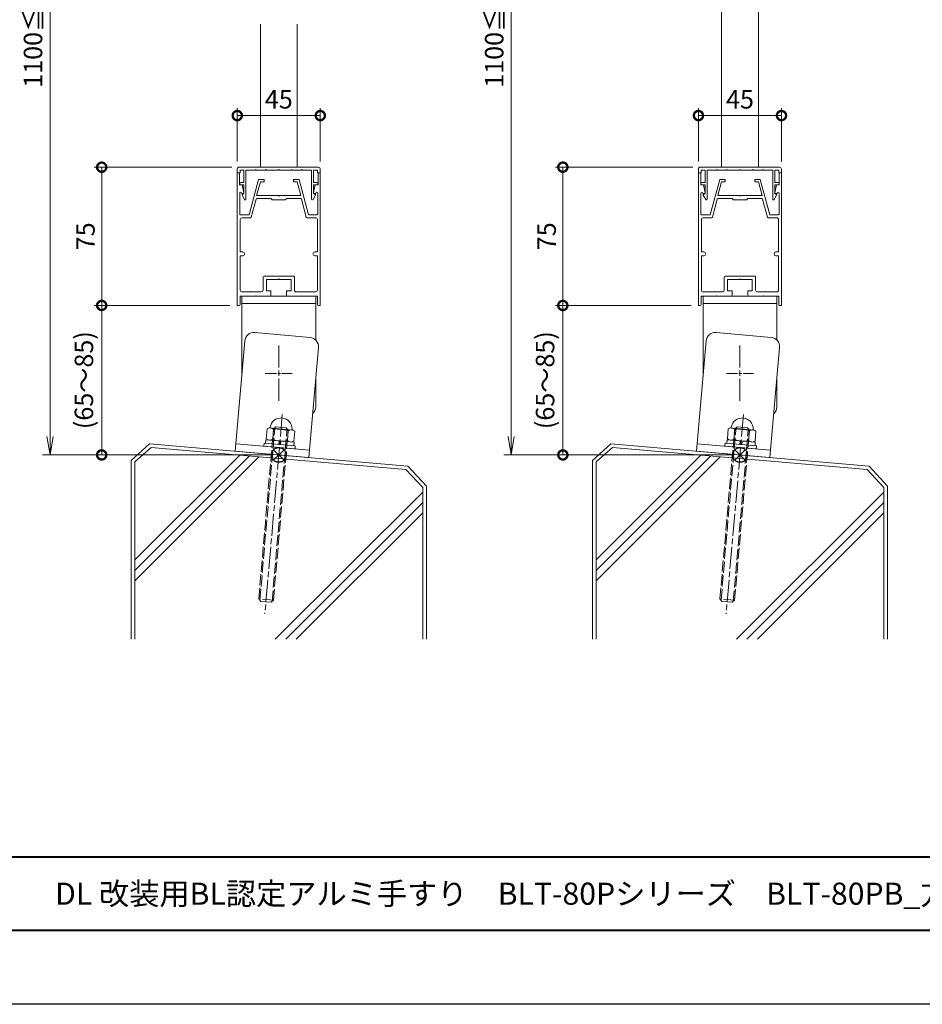
# Model space of a CAD drawing. Units: millimetres. Extents: x 0 to 1680, y 0 to 1188.
# Drawn here: x 416 to 905, y 0 to 534 of the extents above; entities that cross this region are included whole.
import ezdxf
from ezdxf.enums import TextEntityAlignment as Align

# ---------------------------------------------------------------- set-up
doc = ezdxf.new("R2010")
doc.units = ezdxf.units.MM
for name, pattern in [('AM_ISO02W050', [7.5, 6, -1.5]), ('AM_ISO08W050', [18, 12, -1.5, 3, -1.5]), ('AM_ISO08W050x2', [9, 6, -0.75, 1.5, -0.75]), ('Amconstr', [9999, 9999, 0])]:
    doc.linetypes.add(name, pattern=pattern)
for name, color, linetype, lineweight in [('AM_0', 7, 'Continuous', 18), ('AM_1', 14, 'Continuous', 40), ('AM_2', 40, 'Continuous', 9), ('AM_3', 6, 'AM_ISO02W050', 9), ('AM_5', 3, 'Continuous', 9), ('AM_7', 4, 'AM_ISO08W050', 9), ('AM_CL', 1, 'Amconstr', 25)]:
    doc.layers.add(name, color=color, linetype=linetype, lineweight=lineweight)
doc.layers.add('AM_VIEWS', color=1, linetype='Continuous', lineweight=25, plot=False)
doc.styles.add('ゴシック', font='txt')
doc.dimstyles.new('VF$0', dxfattribs={"dimtxt": 10, "dimasz": 10, "dimexe": 4, "dimexo": 4, "dimgap": 2.5, "dimtad": 3, "dimdsep": 46, "dimtxsty": 'ゴシック', "dimblk": 'DOTSMALL', "dimcen": 0, "dimclrd": 256, "dimclre": 256, "dimclrt": 2, "dimadec": 0, "dimazin": 2, "dimtp": 0.1, "dimtm": 0.1, "dimtfac": 0.71, "dimtmove": 0, "dimatfit": 3, "dimldrblk": 'OPEN30', "dimfxl": 1, "dimtfill": 1, "dimtfillclr": 256, "dimlwd": -1, "dimlwe": -1, "dimarcsym": 0})

# ---------------------------------------------------------------- blocks, each defined once
blk = doc.blocks.new('EX-1201')
at = {"layer": 'AM_0'}
for p, q in [((-19.86, 15.19), (-18.55, 17.59)), ((-17.8, 1.6), (-17.8, 17.4)), ((17.8, 1.6), (17.8, 17.4)), ((19.86, 15.19), (18.55, 17.59)), ((-18.9, 14.3), (-19.75, 14.79)), ((-18.9, 9.5), (-18.9, 14.3)), ((18.9, 14.3), (19.75, 14.79)), ((18.9, 9.5), (18.9, 14.3)), ((-20.65, 9.5), (-18.9, 9.5)), ((-20.65, 8.4), (-18.9, 8.4)), ((-18.9, 1.6), (-18.9, 8.4)), ((20.65, 9.5), (18.9, 9.5)), ((18.9, 1.6), (18.9, 8.4)), ((20.65, 8.4), (18.9, 8.4)), ((-21, 3), (-22.5, 3)), ((-22.5, 3), (-22.5, 1)), ((-21.5, 0), (21.5, 0)), ((-21, 1.6), (-21, 3)), ((-18.9, 1.6), (-21, 1.6)), ((-12.8, 1.6), (-17.8, 1.6)), ((-12.5, 1.3), (-12.8, 1.6)), ((-12.2, 1.6), (-12.5, 1.3)), ((-7.3, 1.6), (-12.2, 1.6)), ((-7.3, 1.6), (-7, 1.3)), ((-7, 1.3), (-6.7, 1.6)), ((-6.7, 1.6), (-0.3, 1.6)), ((-0.3, 1.6), (0, 1.3)), ((0, 1.3), (0.3, 1.6)), ((0.3, 1.6), (6.7, 1.6)), ((7, 1.3), (6.7, 1.6)), ((7.3, 1.6), (7, 1.3)), ((12.2, 1.6), (7.3, 1.6)), ((12.2, 1.6), (12.5, 1.3)), ((12.5, 1.3), (12.8, 1.6)), ((12.8, 1.6), (17.8, 1.6)), ((21, 1.6), (18.9, 1.6)), ((21, 3), (21, 1.6)), ((21, 3), (22.5, 3)), ((22.5, 3), (22.5, 1))]:
    blk.add_line(p, q, dxfattribs=at)
for centre, radius, start, end in [((-18.2, 17.4), 0.4, 0, 151.3053), ((18.2, 17.4), 0.4, 28.6947, 180), ((-19.6, 15.05), 0.3, 151.3053, 240), ((19.6, 15.05), 0.3, 300, 28.6947), ((-20.65, 8.95), 0.55, 90, 270), ((20.65, 8.95), 0.55, 270, 90), ((-21.5, 1), 1, 179.9998, 270), ((21.5, 1), 1, 270, 360)]:
    blk.add_arc(centre, radius, start, end, dxfattribs=at)
blk = doc.blocks.new('EX-1210')
at = {"layer": 'AM_0'}
for p, q in [((-22.5, -3), (-21.8, -3)), ((-22.5, -3), (-22.5, -75)), ((-21.3, -9.5), (-21.3, -3.5)), ((21.3, -9.5), (21.3, -3.5)), ((22.5, -3), (21.8, -3)), ((22.5, -3), (22.5, -75)), ((-21.3, -9.5), (-19.8, -9.5)), ((-19.8, -9.5), (-18.91, -13.84)), ((-11, -6.7), (-16.14, -25.9)), ((-10, -8), (-11.99, -15.4)), ((-8, -6.7), (-11, -6.7)), ((-8, -8), (-10, -8)), ((-8, -6.7), (-8, -8)), ((8, -6.7), (11, -6.7)), ((8, -6.7), (8, -8)), ((8, -8), (10, -8)), ((10, -8), (11.99, -15.4)), ((11, -6.7), (16.14, -25.9)), ((19.8, -9.5), (18.91, -13.84)), ((21.3, -9.5), (19.8, -9.5)), ((-21.2, -14.11), (-21.2, -25.4)), ((-20.09, -14.05), (-20.06, -14.2)), ((-20.06, -14.2), (-19.2, -14.2)), ((-0.3, -15.4), (-11.99, -15.4)), ((0, -15.7), (-0.3, -15.4)), ((0, -15.7), (0.3, -15.4)), ((11.99, -15.4), (0.3, -15.4)), ((20.06, -14.2), (19.2, -14.2)), ((20.1, -14.01), (20.06, -14.2)), ((21.2, -14.16), (21.2, -25.4)), ((-12.28, -17.27), (-14.89, -27.03)), ((-4.3, -16.9), (-11.8, -16.9)), ((-3.5, -17.7), (-4.3, -16.9)), ((3.5, -17.7), (-3.5, -17.7)), ((4.3, -16.9), (3.5, -17.7)), ((11.8, -16.9), (4.3, -16.9)), ((12.28, -17.27), (14.89, -27.03)), ((-16.14, -25.9), (-20.7, -25.9)), ((16.14, -25.9), (20.7, -25.9)), ((-20.9, -28.4), (-20.9, -46)), ((-15.38, -27.4), (-19.9, -27.4)), ((15.38, -27.4), (19.9, -27.4)), ((20.9, -28.4), (20.9, -46)), ((-20.9, -46), (-19.5, -46)), ((-20.9, -48), (-20.9, -66.7)), ((-20.9, -48), (-19.5, -48)), ((19.5, -46), (20.9, -46)), ((19.5, -48), (20.9, -48)), ((20.9, -48), (20.9, -66.7)), ((-8.5, -66.7), (-8.5, -59.6)), ((-8, -59.1), (8, -59.1)), ((-6.7, -67), (-6.7, -60.9)), ((-6.7, -60.9), (-0.3, -60.9)), ((-0.3, -60.9), (0, -60.6)), ((0, -60.6), (0.3, -60.9)), ((0.3, -60.9), (6.7, -60.9)), ((6.7, -60.9), (6.7, -67)), ((8.5, -59.6), (8.5, -66.7)), ((-9.5, -67.7), (-19.9, -67.7)), ((-6.7, -67), (-4.25, -67)), ((-4.25, -67), (-4.25, -69.5)), ((4.25, -67), (4.25, -69.5)), ((4.25, -67), (6.7, -67)), ((9.5, -67.7), (19.9, -67.7)), ((-21, -70), (-12.8, -70)), ((-21, -70), (-21, -74.5)), ((-12.5, -69.7), (-12.8, -70)), ((-12.2, -70), (-12.5, -69.7)), ((-12.2, -70), (-4.75, -70)), ((4.75, -70), (12.2, -70)), ((12.2, -70), (12.5, -69.7)), ((12.5, -69.7), (12.8, -70)), ((12.8, -70), (21, -70)), ((21, -70), (21, -74.5)), ((-22.5, -75), (-21.5, -75)), ((21.5, -75), (22.5, -75))]:
    blk.add_line(p, q, dxfattribs=at)
for centre, radius, start, end in [((-21.8, -3.5), 0.5, 0, 89.9999), ((21.8, -3.5), 0.5, 90.0001, 180), ((-20.64, -14.16), 0.562, 11.642, 175.1361), ((-19.2, -13.9), 0.3, 270, 11.6397), ((19.2, -13.9), 0.3, 168.3603, 270), ((20.64, -14.16), 0.561, 0.004, 164.5602), ((-11.8, -17.4), 0.5, 90, 165), ((11.8, -17.4), 0.5, 15, 90), ((-20.7, -25.4), 0.5, 179.9998, 270), ((20.7, -25.4), 0.5, 270.0003, 0.0002), ((-19.9, -28.4), 1, 90, 179.9998), ((-15.38, -26.9), 0.5, 270, 345), ((15.38, -26.9), 0.5, 195, 270.0003), ((19.9, -28.4), 1, 0.0002, 90.0003), ((-19.5, -47), 1, 270, 90), ((19.5, -47), 1, 90, 270), ((-8, -59.6), 0.5, 90, 179.9989), ((8, -59.6), 0.5, 359.999, 90), ((-19.9, -66.7), 1, 179.9998, 270), ((-9.5, -66.7), 1, 270, 359.9991), ((9.5, -66.7), 1, 179.9991, 270), ((19.9, -66.7), 1, 270, 0.0002), ((-21.5, -74.5), 0.5, 270, 0), ((-4.75, -69.5), 0.5, 270, 0), ((4.75, -69.5), 0.5, 180, 270), ((21.5, -74.5), 0.5, 180, 270)]:
    blk.add_arc(centre, radius, start, end, dxfattribs=at)
blk = doc.blocks.new('M8×100')
at = {"layer": 'AM_3'}
for p, q in [((-4, 13.8), (-2.8, 15)), ((-4, -78.8), (-4, 13.8)), ((4, 13.8), (-4, 13.8)), ((-3.33, -79.47), (-3.33, 13.8)), ((2.8, 15), (-2.8, 15)), ((2.8, 15), (4, 13.8)), ((3.33, -79.47), (3.33, 13.8)), ((4, -78.8), (4, 13.8)), ((4, -78.8), (-4, -78.8)), ((-4, -78.8), (-2.8, -80)), ((2.8, -80), (-2.8, -80)), ((2.8, -80), (4, -78.8))]:
    blk.add_line(p, q, dxfattribs=at)
blk = doc.blocks.new('V-1592A')
at = {"layer": 'AM_0'}
for p, q in [((-20, 55.5), (20, 55.5)), ((-20, 12.49), (-20, 55.5)), ((20, 55.5), (20, 31.79)), ((-20, 51.5), (20, 51.5)), ((20, 10.74), (20, -4.5))]:
    blk.add_line(p, q, dxfattribs=at)
blk.add_arc((15, -4.5), 5, 311.9303, 0, dxfattribs=at)
at = {"layer": 'AM_7'}
blk.add_line((0, 28.79), (0, -1.79), dxfattribs=at)
at = {"layer": 'AM_7', "linetype": 'AM_ISO08W050x2'}
blk.add_line((-7.29, 13.5), (7.29, 13.5), dxfattribs=at)
blk = doc.blocks.new('B-649C')
at = {"layer": 'AM_0'}
for p, q in [((-10.1, 6.5), (-9.52, 7.51)), ((-10.1, -6.5), (-10.1, 6.5)), ((-9.52, 7.51), (-4.18, 7.51)), ((-4.18, 7.51), (-3.6, 6.5)), ((-3.6, 7.7), (-3.6, -7.7)), ((-3.6, 7.7), (-1.6, 7.7)), ((-1.6, 8.5), (-1.6, -8.5)), ((-1.6, 8.5), (0, 8.5)), ((0, 8.5), (0, -8.5)), ((-9.52, 4), (-4.18, 4)), ((-3.6, 0.5), (-1.6, 0.5)), ((-9.52, -4), (-4.18, -4)), ((-3.6, -0.5), (-1.6, -0.5)), ((-10.1, -6.5), (-9.52, -7.51)), ((-9.52, -7.51), (-4.18, -7.51)), ((-4.18, -7.51), (-3.6, -6.5)), ((-3.6, -7.7), (-1.6, -7.7)), ((-1.6, -8.5), (0, -8.5))]:
    blk.add_line(p, q, dxfattribs=at)
for centre, radius, start, end in [((-10.1, 0), 6, 94.4117, 265.5883), ((-10.6, 6.48), 0.5, 274.4117, 0), ((-7.16, 5.75), 2.94, 180, 216.6519), ((-6.54, 5.75), 2.94, 323.3481, 0), ((3.97, 0), 14.07, 163.4836, 196.5164), ((-17.67, 0), 14.07, 343.4836, 16.5164), ((-7.16, -5.75), 2.94, 143.3481, 180), ((-6.54, -5.75), 2.94, 360, 36.6519), ((-10.6, -6.48), 0.5, 360, 85.5883)]:
    blk.add_arc(centre, radius, start, end, dxfattribs=at)
blk = doc.blocks.new('V-1592Ab')
at = {"layer": 'AM_0'}
for p, q in [((-20, 55.5), (20, 55.5)), ((-20, -4.5), (-20, 55.5)), ((20, 55.5), (20, -4.5)), ((-20, 51.5), (20, 51.5)), ((15, -9.5), (-15, -9.5))]:
    blk.add_line(p, q, dxfattribs=at)
for centre, start, end in [((-15, -4.5), 180, 270), ((15, -4.5), 270, 0)]:
    blk.add_arc(centre, 5, start, end, dxfattribs=at)
blk = doc.blocks.new('_DotSmall')
at = {"color": 0, "linetype": 'ByBlock', "const_width": 0.5}
blk.add_lwpolyline([(-0.0625, 0, 1), (0.0625, 0, 1)], format="xyb", close=True, dxfattribs=at)
blk = doc.blocks.new('*D36')
at = {"layer": 'AM_5', "transparency": 16777216}
for p, q in [((529.5, 379.07), (456, 379.07)), ((460, 379.07), (460, 298)), ((552, 298), (456, 298))]:
    blk.add_line(p, q, dxfattribs=at)
at = {"layer": 'Defpoints', "color": 0, "transparency": 16777216}
for p in [(533.5, 379.07), (460, 298), (556, 298)]:
    blk.add_point(p, dxfattribs=at)
at = {"layer": 'AM_5', "transparency": 16777216, "xscale": 10, "yscale": 10, "zscale": 10}
for p, rotation in [((460, 379.07), 90), ((460, 298), 270)]:
    blk.add_blockref('_DotSmall', p, dxfattribs=dict(at, rotation=rotation))
at = {"layer": 'AM_5', "color": 2, "transparency": 16777216, "insert": (451.66, 338.54), "char_height": 10, "attachment_point": 5, "rotation": 90, "style": 'ゴシック', "bg_fill": 3, "box_fill_scale": 1.1, "bg_fill_color": 256, "bg_fill_true_color": 13158600, "bg_fill_transparency": 0}
blk.add_mtext('(65～85)', dxfattribs=at)
blk = doc.blocks.new('_Open30')
at = {"color": 0, "linetype": 'ByBlock', "lineweight": -2}
for p, q in [((-1, 0.268), (0, 0)), ((0, 0), (-1, -0.268)), ((0, 0), (-1, 0))]:
    blk.add_line(p, q, dxfattribs=at)
blk = doc.blocks.new('*D37')
at = {"layer": 'AM_5', "transparency": 16777216}
for p, q in [((530.5, 454.07), (456, 454.07)), ((460, 379.07), (460, 454.07)), ((529.5, 379.07), (456, 379.07))]:
    blk.add_line(p, q, dxfattribs=at)
at = {"layer": 'Defpoints', "color": 0, "transparency": 16777216}
for p in [(460, 454.07), (534.5, 454.07), (533.5, 379.07)]:
    blk.add_point(p, dxfattribs=at)
at = {"layer": 'AM_5', "transparency": 16777216, "xscale": 10, "yscale": 10, "zscale": 10}
for p, rotation in [((460, 454.07), 90), ((460, 379.07), 270)]:
    blk.add_blockref('_DotSmall', p, dxfattribs=dict(at, rotation=rotation))
at = {"layer": 'AM_5', "color": 2, "transparency": 16777216, "insert": (452.5, 416.57), "char_height": 10, "attachment_point": 5, "rotation": 90, "style": 'ゴシック', "bg_fill": 3, "box_fill_scale": 1.1, "bg_fill_color": 256, "bg_fill_true_color": 13158600, "bg_fill_transparency": 0}
blk.add_mtext('75', dxfattribs=at)
blk = doc.blocks.new('_Open')
at = {"color": 0, "linetype": 'ByBlock', "lineweight": -2}
for p, q in [((-1, 0.167), (0, 0)), ((-1, -0.167), (0, 0)), ((0, 0), (-1, 0))]:
    blk.add_line(p, q, dxfattribs=at)
blk = doc.blocks.new('*D38')
at = {"layer": 'AM_5', "transparency": 16777216}
for p, q in [((552, 794.07), (428, 794.07)), ((432, 784.07), (432, 308)), ((552, 298), (428, 298))]:
    blk.add_line(p, q, dxfattribs=at)
at = {"layer": 'Defpoints', "color": 0, "transparency": 16777216}
for p in [(556, 794.07), (432, 298), (556, 298)]:
    blk.add_point(p, dxfattribs=at)
at = {"layer": 'AM_5', "transparency": 16777216, "xscale": 10, "yscale": 10, "zscale": 10}
for p, rotation in [((432, 794.07), 90), ((432, 298), 270)]:
    blk.add_blockref('_Open', p, dxfattribs=dict(at, rotation=rotation))
at = {"layer": 'AM_5', "color": 2, "transparency": 16777216, "insert": (424.07, 546.04), "char_height": 10, "attachment_point": 5, "rotation": 90, "style": 'ゴシック', "bg_fill": 3, "box_fill_scale": 1.1, "bg_fill_color": 256, "bg_fill_true_color": 13158600, "bg_fill_transparency": 0}
blk.add_mtext('1100≦H≦1200', dxfattribs=at)
blk = doc.blocks.new('*D40')
at = {"layer": 'AM_5', "transparency": 16777216}
for p, q in [((779.5, 379.07), (706, 379.07)), ((710, 379.07), (710, 298)), ((802, 298), (706, 298))]:
    blk.add_line(p, q, dxfattribs=at)
at = {"layer": 'Defpoints', "color": 0, "transparency": 16777216}
for p in [(783.5, 379.07), (710, 298), (806, 298)]:
    blk.add_point(p, dxfattribs=at)
at = {"layer": 'AM_5', "transparency": 16777216, "xscale": 10, "yscale": 10, "zscale": 10}
for p, rotation in [((710, 379.07), 90), ((710, 298), 270)]:
    blk.add_blockref('_DotSmall', p, dxfattribs=dict(at, rotation=rotation))
at = {"layer": 'AM_5', "color": 2, "transparency": 16777216, "insert": (701.66, 338.54), "char_height": 10, "attachment_point": 5, "rotation": 90, "style": 'ゴシック', "bg_fill": 3, "box_fill_scale": 1.1, "bg_fill_color": 256, "bg_fill_true_color": 13158600, "bg_fill_transparency": 0}
blk.add_mtext('(65～85)', dxfattribs=at)
blk = doc.blocks.new('*D41')
at = {"layer": 'AM_5', "transparency": 16777216}
for p, q in [((780.5, 454.07), (706, 454.07)), ((710, 379.07), (710, 454.07)), ((779.5, 379.07), (706, 379.07))]:
    blk.add_line(p, q, dxfattribs=at)
at = {"layer": 'Defpoints', "color": 0, "transparency": 16777216}
for p in [(710, 454.07), (784.5, 454.07), (783.5, 379.07)]:
    blk.add_point(p, dxfattribs=at)
at = {"layer": 'AM_5', "transparency": 16777216, "xscale": 10, "yscale": 10, "zscale": 10}
for p, rotation in [((710, 454.07), 90), ((710, 379.07), 270)]:
    blk.add_blockref('_DotSmall', p, dxfattribs=dict(at, rotation=rotation))
at = {"layer": 'AM_5', "color": 2, "transparency": 16777216, "insert": (702.5, 416.57), "char_height": 10, "attachment_point": 5, "rotation": 90, "style": 'ゴシック', "bg_fill": 3, "box_fill_scale": 1.1, "bg_fill_color": 256, "bg_fill_true_color": 13158600, "bg_fill_transparency": 0}
blk.add_mtext('75', dxfattribs=at)
blk = doc.blocks.new('*D42')
at = {"layer": 'AM_5', "transparency": 16777216}
for p, q in [((802, 794.07), (678, 794.07)), ((682, 784.07), (682, 308)), ((802, 298), (678, 298))]:
    blk.add_line(p, q, dxfattribs=at)
at = {"layer": 'Defpoints', "color": 0, "transparency": 16777216}
for p in [(806, 794.07), (682, 298), (806, 298)]:
    blk.add_point(p, dxfattribs=at)
at = {"layer": 'AM_5', "transparency": 16777216, "xscale": 10, "yscale": 10, "zscale": 10}
for p, rotation in [((682, 794.07), 90), ((682, 298), 270)]:
    blk.add_blockref('_Open', p, dxfattribs=dict(at, rotation=rotation))
at = {"layer": 'AM_5', "color": 2, "transparency": 16777216, "insert": (674.07, 546.04), "char_height": 10, "attachment_point": 5, "rotation": 90, "style": 'ゴシック', "bg_fill": 3, "box_fill_scale": 1.1, "bg_fill_color": 256, "bg_fill_true_color": 13158600, "bg_fill_transparency": 0}
blk.add_mtext('1100≦H≦1200', dxfattribs=at)
blk = doc.blocks.new('*D65')
at = {"layer": 'AM_5', "transparency": 16777216}
for p, q in [((533.5, 457.07), (533.5, 486.07)), ((578.5, 457.07), (578.5, 486.07)), ((578.5, 482.07), (533.5, 482.07))]:
    blk.add_line(p, q, dxfattribs=at)
at = {"layer": 'Defpoints', "color": 0, "transparency": 16777216}
for p in [(533.5, 482.07), (533.5, 453.07), (578.5, 453.07)]:
    blk.add_point(p, dxfattribs=at)
at = {"layer": 'AM_5', "transparency": 16777216, "xscale": 10, "yscale": 10, "zscale": 10, "rotation": 180}
blk.add_blockref('_DotSmall', (533.5, 482.07), dxfattribs=at)
at = {"layer": 'AM_5', "transparency": 16777216, "xscale": 10, "yscale": 10, "zscale": 10}
blk.add_blockref('_DotSmall', (578.5, 482.07), dxfattribs=at)
at = {"layer": 'AM_5', "color": 2, "transparency": 16777216, "insert": (556, 489.57), "char_height": 10, "attachment_point": 5, "style": 'ゴシック', "bg_fill": 3, "box_fill_scale": 1.1, "bg_fill_color": 256, "bg_fill_true_color": 13158600, "bg_fill_transparency": 0}
blk.add_mtext('45', dxfattribs=at)
blk = doc.blocks.new('*D67')
at = {"layer": 'AM_5', "transparency": 16777216}
for p, q in [((783.5, 457.07), (783.5, 486.07)), ((828.5, 457.07), (828.5, 486.07)), ((828.5, 482.07), (783.5, 482.07))]:
    blk.add_line(p, q, dxfattribs=at)
at = {"layer": 'Defpoints', "color": 0, "transparency": 16777216}
for p in [(783.5, 482.07), (783.5, 453.07), (828.5, 453.07)]:
    blk.add_point(p, dxfattribs=at)
at = {"layer": 'AM_5', "transparency": 16777216, "xscale": 10, "yscale": 10, "zscale": 10, "rotation": 180}
blk.add_blockref('_DotSmall', (783.5, 482.07), dxfattribs=at)
at = {"layer": 'AM_5', "transparency": 16777216, "xscale": 10, "yscale": 10, "zscale": 10}
blk.add_blockref('_DotSmall', (828.5, 482.07), dxfattribs=at)
at = {"layer": 'AM_5', "color": 2, "transparency": 16777216, "insert": (806, 489.57), "char_height": 10, "attachment_point": 5, "style": 'ゴシック', "bg_fill": 3, "box_fill_scale": 1.1, "bg_fill_color": 256, "bg_fill_true_color": 13158600, "bg_fill_transparency": 0}
blk.add_mtext('45', dxfattribs=at)
blk = doc.blocks.new('基準点')
at = {"layer": 'AM_CL'}
for p, q in [((2.83, 2.83), (-2.83, -2.83)), ((-2.83, 2.83), (2.83, -2.83))]:
    blk.add_line(p, q, dxfattribs=at)
blk.add_circle((0, 0), 4, dxfattribs=at)
blk = doc.blocks.new('G$CD107CE30')
at = {"layer": 'AM_CL'}
blk.add_blockref('基準点', (25, -1.75), dxfattribs=at)
blk = doc.blocks.new('kutai-1')
at = {"layer": 'AM_2'}
for p, q in [((211.96, 304.07), (202, 294.94)), ((212.82, 301.99), (204, 294.2)), ((352.04, 291.93), (211.96, 304.07)), ((350.96, 290.01), (212.82, 301.99)), ((202, 294.94), (202, 198)), ((204, 241.02), (260.81, 297.83)), ((204, 235.36), (266.02, 297.38)), ((204, 229.7), (271.22, 296.93)), ((204, 294.2), (204, 198)), ((350.96, 290.01), (360, 280.41)), ((352.04, 291.93), (362, 281.06)), ((280.13, 198), (360, 277.87)), ((360, 280.41), (360, 198)), ((362, 281.06), (362, 198)), ((285.78, 198), (360, 272.22)), ((291.44, 198), (360, 266.56))]:
    blk.add_line(p, q, dxfattribs=at)

msp = doc.modelspace()

# ---------------------------------------------------------------- linework, layer by layer
at = {"layer": 'AM_0'}
for p, q in [((796, 571.572), (796, 454.072)), ((816, 571.572), (816, 454.072)), ((546, 531.572), (546, 454.072)), ((566, 531.572), (566, 454.072))]:
    msp.add_line(p, q, dxfattribs=at)
at = {"layer": 'AM_1'}
msp.add_line((62, 80), (1618, 80), dxfattribs=at)
at = {"layer": 'AM_7'}
for p, q in [((557.915, 319.892), (548.456, 211.786)), ((807.915, 319.892), (798.456, 211.786))]:
    msp.add_line(p, q, dxfattribs=at)

# ---------------------------------------------------------------- block references
at = {"layer": 'AM_0', "xscale": -1}
for name, p, rotation in [('EX-1201', (556, 454.072), 180), ('EX-1201', (806, 454.072), 180), ('V-1592Ab', (557.174, 353.611), 175.0000000000003)]:
    msp.add_blockref(name, p, dxfattribs=dict(at, rotation=rotation))
at = {"layer": 'AM_0'}
for name, p in [('EX-1210', (556, 454.072)), ('EX-1210', (806, 454.072)), ('V-1592A', (556, 328.574)), ('V-1592A', (806, 328.574))]:
    msp.add_blockref(name, p, dxfattribs=at)
for name, p, rotation in [('B-649C', (556.349, 301.986), 265.000000000005), ('B-649C', (806.349, 301.986), 265.000000000005), ('M8×100', (555.939, 298.023), 355.0446821899886), ('M8×100', (805.939, 298.023), 355.0446821899886)]:
    msp.add_blockref(name, p, dxfattribs=dict(at, rotation=rotation))

# ---------------------------------------------------------------- texts
at = {"layer": 'AM_0', "style": 'ゴシック'}
msp.add_text('\u3000\u3000DL 改装用BL認定アルミ手すり\u3000BLT-80Pシリーズ\u3000BLT-80PB_方立支持\u3000［タテ格子タイプ］\u3000W3600仕様', height=12, dxfattribs=at).set_placement((402, 60), align=Align.MIDDLE_LEFT)

# ---------------------------------------------------------------- next in the draw order: dimensions: what is measured, and where the dimension line sits
at = {"layer": 'AM_5'}
for base, p1, p2, picture, middle in [((460, 298.001), (533.5, 379.072), (556, 298.001), '*D36', (451.662, 338.537)), ((710, 298.001), (783.5, 379.072), (806, 298.001), '*D40', (701.662, 338.537))]:
    dim = msp.add_linear_dim(base=base, p1=p1, p2=p2, angle=90, text='(65～85)', dimstyle='VF$0', dxfattribs=at)
    dim.commit()
    dim.dimension.update_dxf_attribs({"geometry": picture, "text_midpoint": middle})

# ---------------------------------------------------------------- next in the draw order: dimensions: what is measured, and where the dimension line sits
for base, p1, p2, picture, middle in [((460, 454.072), (533.5, 379.072), (534.5, 454.072), '*D37', (452.5, 416.572)), ((710, 454.072), (783.5, 379.072), (784.5, 454.072), '*D41', (702.5, 416.572))]:
    dim = msp.add_linear_dim(base=base, p1=p1, p2=p2, angle=90, dimstyle='VF$0', dxfattribs=at)
    dim.commit()
    dim.dimension.update_dxf_attribs({"geometry": picture, "text_midpoint": middle})

# ---------------------------------------------------------------- next in the draw order: dimensions: what is measured, and where the dimension line sits
for base, p1, p2, picture, middle in [((432, 298.001), (556, 794.072), (556, 298.001), '*D38', (424.069, 546.037)), ((682, 298.001), (806, 794.072), (806, 298.001), '*D42', (674.069, 546.037))]:
    dim = msp.add_linear_dim(base=base, p1=p1, p2=p2, angle=90, text='1100≦H≦1200', dimstyle='VF$0', override={"dimblk": 'Open'}, dxfattribs=at)
    dim.commit()
    dim.dimension.update_dxf_attribs({"geometry": picture, "text_midpoint": middle})

# ---------------------------------------------------------------- next in the draw order: block references
at = {"layer": 'AM_0', "xscale": -1, "rotation": 175.0000000000003}
msp.add_blockref('V-1592Ab', (807.174, 353.611), dxfattribs=at)
at = {"layer": 'AM_0'}
for p in [(274, 0.001), (524, 0.001)]:
    msp.add_blockref('kutai-1', p, dxfattribs=at)
at = {"layer": 'AM_CL'}
for p in [(531, 299.753), (781, 299.753)]:
    msp.add_blockref('G$CD107CE30', p, dxfattribs=at)

# ---------------------------------------------------------------- next in the draw order: dimensions: what is measured, and where the dimension line sits
at = {"layer": 'AM_5'}
for base, p1, p2, picture, middle in [((533.5, 482.072), (578.5, 453.072), (533.5, 453.072), '*D65', (556, 489.572)), ((783.5, 482.072), (828.5, 453.072), (783.5, 453.072), '*D67', (806, 489.572))]:
    dim = msp.add_linear_dim(base=base, p1=p1, p2=p2, dimstyle='VF$0', dxfattribs=at)
    dim.commit()
    dim.dimension.update_dxf_attribs({"geometry": picture, "text_midpoint": middle})

# ---------------------------------------------------------------- next in the draw order: linework, layer by layer
at = {"layer": 'AM_1'}
msp.add_lwpolyline([(62, 40), (62, 1148), (1618, 1148), (1618, 40)], close=True, dxfattribs=at)
at = {"layer": 'AM_VIEWS'}
msp.add_lwpolyline([(0, 0), (0, 1188), (1680, 1188), (1680, 0)], close=True, dxfattribs=at)

doc.saveas('drawing.dxf')
